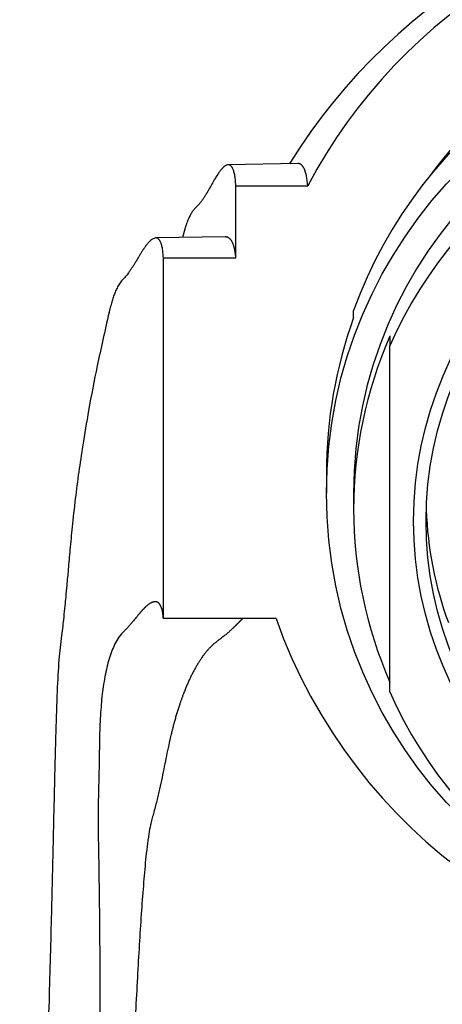
# Model space of a CAD drawing. Units: millimetres. Extents: x 0 to 1172, y 0 to 1767.
# Drawn here: x 572 to 583, y 1328 to 1355 of the extents above; entities that cross this region are included whole.
import ezdxf
from ezdxf import colors
from ezdxf.entities.mleader import LeaderData, LeaderLine
from ezdxf.math import Vec2, Vec3

# ---------------------------------------------------------------- set-up
doc = ezdxf.new("R2010")
doc.units = ezdxf.units.MM
doc.layers.add('DV1_Défaut', color=7, linetype='Continuous')
doc.layers.add('Défaut', color=7, linetype='Continuous')

# ---------------------------------------------------------------- blocks, each defined once
blk = doc.blocks.new('_DOT')
at = {"color": 0}
blk.add_line((0, 0), (-1, 0), dxfattribs=at)
at = {"color": 0, "const_width": 0.333}
blk.add_lwpolyline([(-0.1665, 0, 1), (0.1665, 0, 1)], format="xyb", close=True, dxfattribs=at)
blk = doc.blocks.new('SE')
at = {"layer": 'DV1_Défaut', "color": 7, "linetype": 'Continuous'}
for p, q in [((579.186, 1351.287), (577.269, 1351.248)), ((577.479, 1348.681), (577.479, 1350.673)), ((577.479, 1350.673), (579.463, 1350.673)), ((576.07, 1349.471), (576.003, 1349.24)), ((577.185, 1349.258), (575.269, 1349.229)), ((575.479, 1338.719), (575.479, 1348.681)), ((575.479, 1348.681), (577.479, 1348.681)), ((580.729, 1347.033), (580.729, 1347.224)), ((581.729, 1346.523), (581.729, 1346.254)), ((581.729, 1336.698), (581.729, 1346.254)), ((579.979, 1342.741), (579.979, 1342.181)), ((580.729, 1342.181), (580.729, 1341.745)), ((578.587, 1338.719), (575.479, 1338.719))]:
    blk.add_line(p, q, dxfattribs=at)
blk.add_arc((592.868, 1342.682), 16.351, 90.4883, 148.2075, dxfattribs=at)
for centre, major_axis, start_param, end_param in [((592.729, 1343.7), (-15, 0), 4.712389, 5.797667), ((592.729, 1343.75), (-12.25, 0), 3.769833, 5.656514), ((592.729, 1342.932), (12.75, 0), 0.344701, 2.796891), ((592.729, 1342.181), (-12, 0), 3.141593, 6.283185), ((592.729, 1342.181), (-12, 0), 3.141593, 6.283185), ((592.729, 1341.476), (-12, 0), 3.552731, 5.872047), ((592.729, 1344.142), (-12, 0), 5.60778, 5.657109), ((592.729, 1342.741), (12.75, 0), 2.796891, 3.141593), ((592.729, 1341.745), (12, 0), 2.730455, 3.552731), ((592.729, 1342.054), (10, 0), 3.173729, 3.494362), ((592.729, 1343.7), (15, 0), 3.48143, 5.943348), ((592.729, 1341.476), (12, 0), 3.552731, 5.872047)]:
    blk.add_ellipse(centre, major_axis=major_axis, ratio=0.996195, start_param=start_param, end_param=end_param, dxfattribs=at)
for centre, major_axis in [((592.729, 1342.181), (-12.75, 0)), ((592.729, 1341.414), (-10.345, 0)), ((592.729, 1341.414), (10, 0))]:
    blk.add_ellipse(centre, major_axis=major_axis, ratio=0.996195, dxfattribs=at)
for points, weights, knots in [([(577.479, 1350.673), (577.439, 1351.387), (577.175, 1351.451), (576.674, 1350.438), (576.464, 1350.157), (576.351, 1350.058), (576.2, 1349.857), (576.116, 1349.63), (576.068, 1349.465)], [1, 0.999698054528, 0.998720029811, 0.997181787797, 0.996258477095, 0.995637155801, 0.994816659903, 0.994381516372, 0.99411266955], [0, 0, 0, 0, 0.671517, 0.839396, 0.860381, 0.881366, 0.923336, 1, 1, 1, 1]), ([(575.479, 1348.681), (575.443, 1349.364), (575.172, 1349.421), (574.652, 1348.448), (574.443, 1348.168), (574.333, 1348.062), (574.181, 1347.848), (574.07, 1347.535), (574, 1347.259), (573.978, 1347.164)], [1, 0.999800493973, 0.999154278534, 0.99813790776, 0.997527843801, 0.997117314899, 0.996546935258, 0.99615865588, 0.99587380081, 0.995781640052], [0, 0, 0, 0, 0.640931, 0.801164, 0.821193, 0.841222, 0.88128, 0.961397, 1, 1, 1, 1]), ([(575.479, 1338.719), (575.444, 1339.269), (575.176, 1339.348), (574.66, 1338.659), (574.454, 1338.43), (574.346, 1338.328), (574.196, 1338.145), (573.893, 1337.512), (573.71, 1336.31), (573.709, 1334.746), (573.69, 1333.934), (573.668, 1333.374), (573.701, 1331.718), (573.753, 1328.096), (573.638, 1321.552), (573.421, 1316.38), (573.297, 1313.7)], [1, 0.999796091217, 0.999135614913, 0.998096814581, 0.997473287558, 0.997053698989, 0.996470732048, 0.995369399686, 0.994056733446, 0.992774273315, 0.991920274806, 0.991245980639, 0.990199475448, 0.989025019676, 0.988018560731, 0.987557129595, 0.987457267453], [0, 0, 0, 0, 0.25, 0.3125, 0.320312, 0.328125, 0.34375, 0.375, 0.5, 0.5625, 0.578125, 0.59375, 0.625, 0.75, 0.875, 1, 1, 1, 1]), ([(577.662, 1338.721), (577.56, 1338.615), (577.419, 1338.466), (577.153, 1338.235), (576.965, 1338.102), (576.702, 1337.876), (576.188, 1337.172), (575.73, 1335.906), (575.447, 1334.308), (575.244, 1333.476), (575.08, 1332.901), (574.891, 1331.264), (574.699, 1327.729), (574.386, 1321.358), (574.085, 1316.314), (573.944, 1313.7)], [0.998034086956, 0.997834375338, 0.997545145676, 0.996905382937, 0.996391487518, 0.995677492759, 0.994328624615, 0.992720923131, 0.991150216888, 0.990104273426, 0.989278424706, 0.987996706704, 0.986558279912, 0.985325608962, 0.984760466431, 0.984638159245], [0, 0, 0, 0, 0.067574, 0.0781698, 0.0887655, 0.109957, 0.15234, 0.321872, 0.406638, 0.4278295, 0.449021, 0.491404, 0.660936, 0.830468, 1, 1, 1, 1])]:
    blk.add_rational_spline(points, weights, degree=3, knots=knots, dxfattribs=at)
for points, weights in [([(579.463, 1350.673), (579.429, 1351.084), (579.335, 1351.29), (579.186, 1351.287)], [1, 0.999816016483, 0.999466474141, 0.998979811595]), ([(577.479, 1348.681), (577.444, 1349.068), (577.344, 1349.261), (577.186, 1349.258)], [1, 0.999872937998, 0.999633117349, 0.999299639526])]:
    blk.add_rational_spline(points, weights, degree=3, dxfattribs=at)
blk.add_open_spline([(573.981, 1347.177), (573.857, 1346.637), (573.67, 1345.812), (573.425, 1344.549), (573.258, 1343.557), (573.136, 1342.727), (573.04, 1341.988), (572.963, 1341.287), (572.904, 1340.659), (572.856, 1340.119), (572.816, 1339.68), (572.785, 1339.343), (572.756, 1339.04), (572.721, 1338.696), (572.664, 1338.206), (572.582, 1337.537), (572.543, 1336.662), (572.508, 1335.552), (572.471, 1334.167), (572.432, 1332.467), (572.384, 1330.409), (572.318, 1327.951), (572.227, 1325.057), (572.101, 1321.731), (571.928, 1317.858), (571.805, 1315.278), (571.729, 1313.7)], degree=3, knots=[0, 0, 0, 0, 0.045845, 0.08328, 0.112644, 0.136467, 0.163416, 0.194514, 0.220466, 0.24229, 0.259555, 0.272301, 0.281565, 0.294711, 0.31615, 0.344435, 0.379494, 0.4215, 0.470556, 0.526644, 0.589675, 0.659489, 0.735852, 0.818406, 0.906668, 1, 1, 1, 1], dxfattribs=at)

msp = doc.modelspace()

# ---------------------------------------------------------------- block references
at = {"layer": 'Défaut'}
msp.add_blockref('SE', (0, 0), dxfattribs=at)

# ---------------------------------------------------------------- leaders
at = {"layer": 'Défaut', "color": 7, "linetype": 'Continuous'}
ml = msp.add_multileader_mtext('Standard', dxfattribs=at)
ml.set_content('{\\pxsm0.9;\\fSolid Edge ISO|b1||i0||c0|p34;\\W1.;26/04/2016\\P}', color=256)
ml.set_leader_properties()
ml.set_arrow_properties(name='DOT')
ml.build(insert=Vec2(0, 0))
ml.multileader.update_dxf_attribs({"leader_type": 0, "dogleg_length": 0, "arrow_head_size": 12})
ctx = ml.context
ctx.base_point, ctx.char_height, ctx.arrow_head_size, ctx.landing_gap_size = Vec3(1084.215, 1759.869), 12, 12, 4.2
notes = []
notes.append((ctx, [(0, (0, 0, 0), (0, 0), (1, 0), 1, [])]))
ctx.mtext.insert = Vec3(1086.215, 1765.989)
for ctx, leaders in notes:
    for number, flags, end, landing, length, lines in leaders:
        leader = LeaderData()
        leader.index, (leader.has_last_leader_line, leader.has_dogleg_vector, leader.attachment_direction) = number, flags
        leader.last_leader_point, leader.dogleg_vector, leader.dogleg_length = Vec3(end), Vec3(landing), length
        for number, points, colour, breaks in lines:
            line = LeaderLine()
            line.index, line.vertices, line.color, line.breaks = number, Vec3.list(points), colors.encode_raw_color(colour), breaks
            leader.lines.append(line)
        ctx.leaders.append(leader)

doc.saveas('drawing.dxf')
